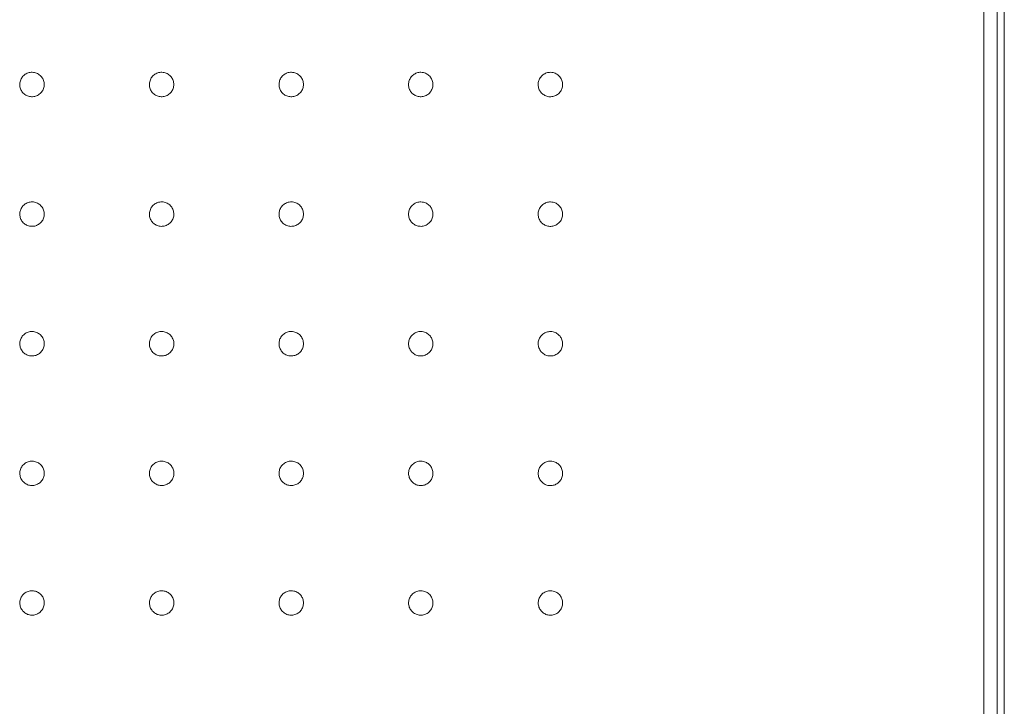
# Model space of a CAD drawing. Units: millimetres. Extents: x 99 to 2345, y 120 to 1500.
# Drawn here: x 935 to 1163, y 596 to 755 of the extents above; entities that cross this region are included whole.
import ezdxf

# ---------------------------------------------------------------- set-up
doc = ezdxf.new("R2010")
doc.units = ezdxf.units.MM
doc.layers.add('1', color=7, linetype='Continuous', true_color=0xffffff)

msp = doc.modelspace()

# ---------------------------------------------------------------- linework, layer by layer
at = {"layer": '1', "color": 9, "linetype": 'Continuous', "lineweight": 18}
msp.add_line((1162.61, 207.75), (1162.61, 1201.76), dxfattribs=at)
at = {"layer": '1', "color": 13, "linetype": 'Continuous', "lineweight": 13}
for points, knots in [([(1157.9, 212.72), (1157.9, 214.72), (1157.9, 216.72), (1157.9, 226.72), (1157.9, 234.72), (1157.89, 274.72), (1157.89, 306.72), (1157.89, 466.72), (1157.88, 594.72), (1157.86, 881.27), (1157.86, 1039.81), (1157.86, 1198.36)], [0, 0, 0, 0, 0.006087, 0.006087, 0.030437, 0.030437, 0.127835, 0.127835, 0.517427, 0.517427, 1, 1, 1, 1]), ([(1160.97, 1198.36), (1160.97, 1115.71), (1160.97, 1033.06), (1160.97, 868.52), (1160.97, 786.64), (1160.97, 621.62), (1160.97, 538.49), (1160.97, 374.48), (1160.97, 293.6), (1160.97, 212.72)], [0, 0, 0, 0, 0.251566, 0.251566, 0.500797, 0.500797, 0.753828, 0.753828, 1, 1, 1, 1])]:
    msp.add_open_spline(points, degree=3, knots=knots, dxfattribs=at)
at = {"layer": '1', "color": 9, "linetype": 'Continuous', "lineweight": 18}
for points, knots in [([(937.61, 742.6), (937.3, 742.6), (936.97, 742.55), (936.37, 742.34), (936.09, 742.19), (935.59, 741.8), (935.37, 741.56), (935.03, 741.02), (934.9, 740.72), (934.76, 740.11), (934.74, 739.78), (934.8, 739.15), (934.89, 738.84), (935.16, 738.27), (935.35, 738), (935.8, 737.55), (936.06, 737.36), (936.63, 737.09), (936.94, 736.99), (937.57, 736.92), (937.9, 736.94), (938.51, 737.08), (938.81, 737.2), (939.35, 737.54), (939.59, 737.76), (939.99, 738.25), (940.15, 738.53), (940.36, 739.13), (940.41, 739.45), (940.41, 740.09), (940.36, 740.41), (940.15, 741), (939.99, 741.29), (939.59, 741.78), (939.35, 742), (938.81, 742.33), (938.51, 742.46), (938.2, 742.53), (938.01, 742.57), (937.81, 742.59), (937.61, 742.6)], [0, 0, 0, 0, 0.053709, 0.053709, 0.107419, 0.107419, 0.161125, 0.161125, 0.214825, 0.214825, 0.268522, 0.268522, 0.322217, 0.322217, 0.375917, 0.375917, 0.429621, 0.429621, 0.483332, 0.483332, 0.537045, 0.537045, 0.590757, 0.590757, 0.644465, 0.644465, 0.698167, 0.698167, 0.751864, 0.751864, 0.80556, 0.80556, 0.859258, 0.859258, 0.912961, 0.912961, 0.966669, 0.966669, 0.966669, 1, 1, 1, 1]), ([(967.61, 742.59), (967.3, 742.6), (966.97, 742.54), (966.37, 742.34), (966.09, 742.19), (965.59, 741.79), (965.37, 741.55), (965.03, 741.02), (964.91, 740.72), (964.76, 740.1), (964.74, 739.78), (964.81, 739.15), (964.9, 738.84), (965.17, 738.26), (965.36, 738), (965.8, 737.55), (966.07, 737.36), (966.64, 737.08), (966.95, 736.99), (967.58, 736.92), (967.9, 736.94), (968.52, 737.08), (968.82, 737.2), (969.36, 737.54), (969.6, 737.76), (969.99, 738.25), (970.15, 738.54), (970.36, 739.13), (970.41, 739.45), (970.41, 740.09), (970.36, 740.41), (970.15, 741.01), (969.99, 741.29), (969.59, 741.78), (969.35, 742), (968.81, 742.33), (968.51, 742.46), (968.2, 742.53), (968.01, 742.57), (967.81, 742.59), (967.61, 742.59)], [0, 0, 0, 0, 0.053704, 0.053704, 0.107408, 0.107408, 0.16111, 0.16111, 0.214812, 0.214812, 0.268513, 0.268513, 0.322216, 0.322216, 0.375921, 0.375921, 0.429628, 0.429628, 0.483337, 0.483337, 0.537044, 0.537044, 0.590749, 0.590749, 0.644451, 0.644451, 0.698151, 0.698151, 0.751853, 0.751853, 0.805556, 0.805556, 0.859261, 0.859261, 0.912968, 0.912968, 0.966676, 0.966676, 0.966676, 1, 1, 1, 1]), ([(997.61, 742.59), (997.3, 742.6), (996.97, 742.55), (996.37, 742.34), (996.09, 742.19), (995.59, 741.8), (995.37, 741.56), (995.03, 741.03), (994.9, 740.73), (994.76, 740.11), (994.73, 739.78), (994.8, 739.15), (994.89, 738.84), (995.16, 738.27), (995.35, 738), (995.79, 737.55), (996.05, 737.36), (996.62, 737.08), (996.93, 736.99), (997.56, 736.92), (997.89, 736.94), (998.5, 737.07), (998.81, 737.2), (999.34, 737.53), (999.59, 737.75), (999.98, 738.24), (1000.14, 738.53), (1000.35, 739.12), (1000.4, 739.45), (1000.41, 740.08), (1000.35, 740.4), (1000.14, 741), (999.98, 741.28), (999.59, 741.78), (999.35, 741.99), (998.81, 742.33), (998.51, 742.45), (998.2, 742.52), (998.01, 742.57), (997.81, 742.59), (997.61, 742.59)], [0, 0, 0, 0, 0.053688, 0.053688, 0.107375, 0.107375, 0.161066, 0.161066, 0.214769, 0.214769, 0.268482, 0.268482, 0.322203, 0.322203, 0.375925, 0.375925, 0.42964, 0.42964, 0.483345, 0.483345, 0.537037, 0.537037, 0.590723, 0.590723, 0.644409, 0.644409, 0.698105, 0.698105, 0.751815, 0.751815, 0.805537, 0.805537, 0.859261, 0.859261, 0.91298, 0.91298, 0.966686, 0.966686, 0.966686, 1, 1, 1, 1]), ([(1027.61, 742.59), (1027.3, 742.6), (1026.97, 742.55), (1026.37, 742.35), (1026.09, 742.2), (1025.59, 741.82), (1025.36, 741.58), (1025.02, 741.05), (1024.89, 740.75), (1024.73, 740.14), (1024.71, 739.81), (1024.77, 739.18), (1024.85, 738.87), (1025.12, 738.29), (1025.3, 738.02), (1025.74, 737.57), (1026, 737.38), (1026.57, 737.09), (1026.88, 737), (1027.5, 736.92), (1027.83, 736.93), (1028.45, 737.06), (1028.75, 737.18), (1029.29, 737.51), (1029.53, 737.73), (1029.93, 738.22), (1030.09, 738.5), (1030.31, 739.09), (1030.37, 739.41), (1030.37, 740.05), (1030.32, 740.37), (1030.12, 740.97), (1029.97, 741.25), (1029.58, 741.75), (1029.34, 741.97), (1028.81, 742.31), (1028.51, 742.44), (1028.2, 742.51), (1028.01, 742.56), (1027.81, 742.59), (1027.61, 742.59)], [0, 0, 0, 0, 0.053671, 0.053671, 0.107341, 0.107341, 0.161014, 0.161014, 0.214707, 0.214707, 0.268426, 0.268426, 0.322164, 0.322164, 0.375904, 0.375904, 0.429626, 0.429626, 0.483325, 0.483325, 0.537005, 0.537005, 0.59068, 0.59068, 0.644363, 0.644363, 0.698061, 0.698061, 0.751772, 0.751772, 0.805493, 0.805493, 0.859221, 0.859221, 0.912949, 0.912949, 0.966667, 0.966667, 0.966667, 1, 1, 1, 1]), ([(1057.61, 742.59), (1057.3, 742.59), (1056.97, 742.54), (1056.37, 742.35), (1056.09, 742.19), (1055.58, 741.81), (1055.36, 741.57), (1055.02, 741.04), (1054.89, 740.74), (1054.74, 740.13), (1054.71, 739.8), (1054.77, 739.17), (1054.86, 738.86), (1055.12, 738.28), (1055.31, 738.01), (1055.75, 737.56), (1056.01, 737.37), (1056.58, 737.09), (1056.89, 736.99), (1057.52, 736.91), (1057.84, 736.93), (1058.46, 737.06), (1058.76, 737.18), (1059.3, 737.51), (1059.55, 737.73), (1059.95, 738.22), (1060.11, 738.5), (1060.32, 739.1), (1060.38, 739.42), (1060.38, 740.05), (1060.33, 740.37), (1060.13, 740.97), (1059.97, 741.26), (1059.58, 741.75), (1059.34, 741.97), (1058.81, 742.31), (1058.51, 742.44), (1058.2, 742.51), (1058.01, 742.56), (1057.81, 742.58), (1057.61, 742.59)], [0, 0, 0, 0, 0.053716, 0.053716, 0.107433, 0.107433, 0.161141, 0.161141, 0.214835, 0.214835, 0.26852, 0.26852, 0.322203, 0.322203, 0.375895, 0.375895, 0.4296, 0.4296, 0.483319, 0.483319, 0.537044, 0.537044, 0.590768, 0.590768, 0.644482, 0.644482, 0.698181, 0.698181, 0.751868, 0.751868, 0.805549, 0.805549, 0.859237, 0.859237, 0.912937, 0.912937, 0.966653, 0.966653, 0.966653, 1, 1, 1, 1]), ([(937.61, 712.6), (937.3, 712.6), (936.97, 712.55), (936.37, 712.34), (936.09, 712.19), (935.59, 711.8), (935.37, 711.56), (935.03, 711.02), (934.9, 710.72), (934.76, 710.11), (934.74, 709.78), (934.81, 709.15), (934.89, 708.84), (935.17, 708.27), (935.35, 708), (935.8, 707.55), (936.06, 707.36), (936.63, 707.09), (936.95, 707), (937.57, 706.92), (937.9, 706.94), (938.52, 707.08), (938.82, 707.2), (939.35, 707.54), (939.6, 707.76), (939.99, 708.25), (940.15, 708.54), (940.36, 709.14), (940.41, 709.46), (940.41, 710.09), (940.36, 710.41), (940.15, 711.01), (939.99, 711.29), (939.59, 711.79), (939.35, 712), (938.81, 712.34), (938.51, 712.46), (938.2, 712.53), (938.01, 712.57), (937.81, 712.59), (937.61, 712.6)], [0, 0, 0, 0, 0.053709, 0.053709, 0.107418, 0.107418, 0.161123, 0.161123, 0.214822, 0.214822, 0.268518, 0.268518, 0.322214, 0.322214, 0.375914, 0.375914, 0.42962, 0.42962, 0.483331, 0.483331, 0.537044, 0.537044, 0.590756, 0.590756, 0.644463, 0.644463, 0.698164, 0.698164, 0.751861, 0.751861, 0.805557, 0.805557, 0.859255, 0.859255, 0.912959, 0.912959, 0.966669, 0.966669, 0.966669, 1, 1, 1, 1]), ([(967.61, 712.6), (967.3, 712.6), (966.97, 712.55), (966.37, 712.34), (966.09, 712.19), (965.59, 711.79), (965.37, 711.55), (965.03, 711.02), (964.91, 710.72), (964.76, 710.1), (964.74, 709.78), (964.81, 709.15), (964.9, 708.84), (965.17, 708.26), (965.36, 708), (965.8, 707.55), (966.07, 707.36), (966.64, 707.08), (966.95, 706.99), (967.58, 706.92), (967.9, 706.94), (968.52, 707.08), (968.82, 707.2), (969.36, 707.54), (969.6, 707.76), (970, 708.25), (970.15, 708.54), (970.36, 709.14), (970.42, 709.46), (970.41, 710.09), (970.36, 710.41), (970.15, 711.01), (969.99, 711.29), (969.59, 711.79), (969.35, 712), (968.81, 712.34), (968.51, 712.46), (968.2, 712.53), (968.01, 712.57), (967.81, 712.59), (967.61, 712.6)], [0, 0, 0, 0, 0.053703, 0.053703, 0.107407, 0.107407, 0.161109, 0.161109, 0.21481, 0.21481, 0.268511, 0.268511, 0.322213, 0.322213, 0.375919, 0.375919, 0.429627, 0.429627, 0.483336, 0.483336, 0.537044, 0.537044, 0.590748, 0.590748, 0.64445, 0.64445, 0.69815, 0.69815, 0.75185, 0.75185, 0.805553, 0.805553, 0.859259, 0.859259, 0.912967, 0.912967, 0.966675, 0.966675, 0.966675, 1, 1, 1, 1]), ([(997.61, 712.59), (997.3, 712.6), (996.97, 712.55), (996.37, 712.34), (996.09, 712.19), (995.59, 711.8), (995.37, 711.56), (995.03, 711.02), (994.9, 710.72), (994.76, 710.11), (994.74, 709.78), (994.8, 709.15), (994.89, 708.84), (995.16, 708.27), (995.35, 708), (995.79, 707.55), (996.06, 707.36), (996.63, 707.08), (996.94, 706.99), (997.57, 706.92), (997.89, 706.94), (998.51, 707.08), (998.81, 707.2), (999.35, 707.54), (999.59, 707.75), (999.98, 708.25), (1000.14, 708.53), (1000.35, 709.13), (1000.41, 709.45), (1000.41, 710.08), (1000.35, 710.4), (1000.14, 711), (999.99, 711.28), (999.59, 711.78), (999.35, 712), (998.81, 712.33), (998.51, 712.46), (998.2, 712.52), (998.01, 712.57), (997.81, 712.59), (997.61, 712.59)], [0, 0, 0, 0, 0.053688, 0.053688, 0.107376, 0.107376, 0.161067, 0.161067, 0.214769, 0.214769, 0.268481, 0.268481, 0.322201, 0.322201, 0.375923, 0.375923, 0.429638, 0.429638, 0.483343, 0.483343, 0.537037, 0.537037, 0.590724, 0.590724, 0.644411, 0.644411, 0.698106, 0.698106, 0.751815, 0.751815, 0.805535, 0.805535, 0.859259, 0.859259, 0.912978, 0.912978, 0.966685, 0.966685, 0.966685, 1, 1, 1, 1]), ([(1027.61, 712.59), (1027.3, 712.6), (1026.97, 712.55), (1026.37, 712.35), (1026.09, 712.2), (1025.59, 711.82), (1025.36, 711.58), (1025.02, 711.05), (1024.89, 710.75), (1024.74, 710.13), (1024.71, 709.81), (1024.77, 709.18), (1024.86, 708.87), (1025.12, 708.29), (1025.31, 708.02), (1025.75, 707.57), (1026.01, 707.37), (1026.57, 707.09), (1026.88, 707), (1027.51, 706.92), (1027.84, 706.93), (1028.45, 707.06), (1028.75, 707.18), (1029.29, 707.52), (1029.54, 707.73), (1029.94, 708.22), (1030.1, 708.5), (1030.31, 709.1), (1030.37, 709.42), (1030.38, 710.05), (1030.33, 710.37), (1030.12, 710.97), (1029.97, 711.26), (1029.58, 711.76), (1029.34, 711.98), (1028.81, 712.32), (1028.51, 712.44), (1028.2, 712.52), (1028.01, 712.56), (1027.81, 712.59), (1027.61, 712.59)], [0, 0, 0, 0, 0.053673, 0.053673, 0.107345, 0.107345, 0.161019, 0.161019, 0.21471, 0.21471, 0.268427, 0.268427, 0.322162, 0.322162, 0.375899, 0.375899, 0.429622, 0.429622, 0.483322, 0.483322, 0.537006, 0.537006, 0.590684, 0.590684, 0.644368, 0.644368, 0.698065, 0.698065, 0.751773, 0.751773, 0.805492, 0.805492, 0.859218, 0.859218, 0.912945, 0.912945, 0.966664, 0.966664, 0.966664, 1, 1, 1, 1]), ([(1057.61, 712.59), (1057.3, 712.59), (1056.97, 712.54), (1056.37, 712.35), (1056.09, 712.19), (1055.58, 711.81), (1055.36, 711.57), (1055.02, 711.04), (1054.89, 710.74), (1054.74, 710.12), (1054.72, 709.8), (1054.78, 709.17), (1054.86, 708.85), (1055.13, 708.28), (1055.31, 708.01), (1055.76, 707.56), (1056.02, 707.37), (1056.58, 707.09), (1056.9, 706.99), (1057.52, 706.91), (1057.85, 706.93), (1058.47, 707.06), (1058.77, 707.18), (1059.31, 707.52), (1059.55, 707.73), (1059.95, 708.22), (1060.11, 708.5), (1060.32, 709.1), (1060.38, 709.42), (1060.39, 710.05), (1060.33, 710.38), (1060.13, 710.97), (1059.97, 711.26), (1059.58, 711.76), (1059.34, 711.98), (1058.81, 712.32), (1058.51, 712.44), (1058.2, 712.51), (1058.01, 712.56), (1057.81, 712.58), (1057.61, 712.59)], [0, 0, 0, 0, 0.053715, 0.053715, 0.107431, 0.107431, 0.161138, 0.161138, 0.21483, 0.21483, 0.268514, 0.268514, 0.322198, 0.322198, 0.37589, 0.37589, 0.429597, 0.429597, 0.483317, 0.483317, 0.537043, 0.537043, 0.590766, 0.590766, 0.644479, 0.644479, 0.698176, 0.698176, 0.751862, 0.751862, 0.805544, 0.805544, 0.859232, 0.859232, 0.912934, 0.912934, 0.966651, 0.966651, 0.966651, 1, 1, 1, 1]), ([(937.61, 682.6), (937.3, 682.6), (936.97, 682.55), (936.37, 682.34), (936.09, 682.19), (935.59, 681.8), (935.37, 681.56), (935.03, 681.02), (934.91, 680.72), (934.76, 680.11), (934.74, 679.78), (934.81, 679.15), (934.9, 678.84), (935.17, 678.27), (935.36, 678), (935.8, 677.55), (936.07, 677.36), (936.64, 677.09), (936.95, 677), (937.58, 676.92), (937.9, 676.94), (938.52, 677.08), (938.82, 677.21), (939.36, 677.54), (939.6, 677.76), (939.99, 678.26), (940.15, 678.54), (940.36, 679.14), (940.41, 679.46), (940.41, 680.09), (940.36, 680.41), (940.15, 681.01), (939.99, 681.29), (939.59, 681.79), (939.35, 682), (938.81, 682.34), (938.51, 682.46), (938.2, 682.53), (938.01, 682.57), (937.81, 682.6), (937.61, 682.6)], [0, 0, 0, 0, 0.053708, 0.053708, 0.107416, 0.107416, 0.16112, 0.16112, 0.214819, 0.214819, 0.268515, 0.268515, 0.322211, 0.322211, 0.375912, 0.375912, 0.429619, 0.429619, 0.48333, 0.48333, 0.537044, 0.537044, 0.590755, 0.590755, 0.644461, 0.644461, 0.698161, 0.698161, 0.751857, 0.751857, 0.805553, 0.805553, 0.859253, 0.859253, 0.912957, 0.912957, 0.966668, 0.966668, 0.966668, 1, 1, 1, 1]), ([(967.61, 682.6), (967.3, 682.6), (966.97, 682.55), (966.38, 682.34), (966.09, 682.19), (965.59, 681.8), (965.37, 681.55), (965.03, 681.02), (964.91, 680.72), (964.76, 680.1), (964.74, 679.78), (964.81, 679.15), (964.9, 678.84), (965.17, 678.26), (965.36, 678), (965.81, 677.55), (966.07, 677.36), (966.64, 677.08), (966.95, 676.99), (967.58, 676.92), (967.91, 676.94), (968.53, 677.08), (968.83, 677.21), (969.36, 677.54), (969.6, 677.76), (970, 678.26), (970.16, 678.54), (970.36, 679.14), (970.42, 679.46), (970.42, 680.09), (970.36, 680.41), (970.15, 681.01), (969.99, 681.3), (969.59, 681.79), (969.35, 682), (968.81, 682.34), (968.51, 682.46), (968.2, 682.53), (968.01, 682.57), (967.81, 682.6), (967.61, 682.6)], [0, 0, 0, 0, 0.053703, 0.053703, 0.107406, 0.107406, 0.161107, 0.161107, 0.214808, 0.214808, 0.268508, 0.268508, 0.322211, 0.322211, 0.375917, 0.375917, 0.429626, 0.429626, 0.483335, 0.483335, 0.537043, 0.537043, 0.590747, 0.590747, 0.644448, 0.644448, 0.698148, 0.698148, 0.751848, 0.751848, 0.805551, 0.805551, 0.859257, 0.859257, 0.912965, 0.912965, 0.966674, 0.966674, 0.966674, 1, 1, 1, 1]), ([(997.61, 682.59), (997.3, 682.6), (996.97, 682.55), (996.37, 682.34), (996.09, 682.19), (995.59, 681.8), (995.37, 681.56), (995.03, 681.02), (994.9, 680.72), (994.76, 680.11), (994.74, 679.78), (994.8, 679.15), (994.89, 678.84), (995.16, 678.27), (995.35, 678), (995.8, 677.55), (996.06, 677.36), (996.63, 677.09), (996.94, 676.99), (997.57, 676.92), (997.9, 676.94), (998.51, 677.08), (998.81, 677.2), (999.35, 677.54), (999.59, 677.75), (999.99, 678.25), (1000.14, 678.53), (1000.35, 679.13), (1000.41, 679.45), (1000.41, 680.08), (1000.35, 680.41), (1000.14, 681), (999.99, 681.29), (999.59, 681.78), (999.35, 682), (998.81, 682.33), (998.51, 682.46), (998.2, 682.53), (998.01, 682.57), (997.81, 682.59), (997.61, 682.59)], [0, 0, 0, 0, 0.053689, 0.053689, 0.107377, 0.107377, 0.161068, 0.161068, 0.214769, 0.214769, 0.26848, 0.26848, 0.3222, 0.3222, 0.37592, 0.37592, 0.429636, 0.429636, 0.483342, 0.483342, 0.537037, 0.537037, 0.590724, 0.590724, 0.644412, 0.644412, 0.698107, 0.698107, 0.751815, 0.751815, 0.805534, 0.805534, 0.859257, 0.859257, 0.912976, 0.912976, 0.966683, 0.966683, 0.966683, 1, 1, 1, 1]), ([(1027.61, 682.59), (1027.3, 682.6), (1026.97, 682.55), (1026.37, 682.35), (1026.09, 682.2), (1025.59, 681.81), (1025.37, 681.57), (1025.02, 681.04), (1024.89, 680.75), (1024.74, 680.13), (1024.72, 679.81), (1024.78, 679.18), (1024.86, 678.86), (1025.13, 678.29), (1025.31, 678.02), (1025.75, 677.57), (1026.01, 677.37), (1026.58, 677.09), (1026.89, 677), (1027.52, 676.92), (1027.84, 676.93), (1028.46, 677.07), (1028.76, 677.19), (1029.3, 677.52), (1029.55, 677.73), (1029.95, 678.22), (1030.11, 678.51), (1030.32, 679.1), (1030.38, 679.42), (1030.38, 680.06), (1030.33, 680.38), (1030.13, 680.98), (1029.97, 681.26), (1029.58, 681.76), (1029.34, 681.98), (1028.81, 682.32), (1028.51, 682.45), (1028.2, 682.52), (1028.01, 682.56), (1027.81, 682.59), (1027.61, 682.59)], [0, 0, 0, 0, 0.053675, 0.053675, 0.107351, 0.107351, 0.161026, 0.161026, 0.214717, 0.214717, 0.26843, 0.26843, 0.322161, 0.322161, 0.375895, 0.375895, 0.429617, 0.429617, 0.48332, 0.48332, 0.537007, 0.537007, 0.59069, 0.59069, 0.644376, 0.644376, 0.698071, 0.698071, 0.751776, 0.751776, 0.805491, 0.805491, 0.859214, 0.859214, 0.912941, 0.912941, 0.966661, 0.966661, 0.966661, 1, 1, 1, 1]), ([(1057.61, 682.59), (1057.3, 682.59), (1056.97, 682.54), (1056.37, 682.34), (1056.09, 682.19), (1055.59, 681.8), (1055.37, 681.56), (1055.02, 681.03), (1054.89, 680.73), (1054.74, 680.12), (1054.72, 679.79), (1054.78, 679.16), (1054.87, 678.85), (1055.14, 678.28), (1055.32, 678.01), (1055.76, 677.56), (1056.03, 677.37), (1056.59, 677.08), (1056.9, 676.99), (1057.53, 676.91), (1057.86, 676.93), (1058.48, 677.06), (1058.78, 677.19), (1059.32, 677.52), (1059.56, 677.73), (1059.96, 678.23), (1060.12, 678.51), (1060.33, 679.1), (1060.39, 679.43), (1060.39, 680.06), (1060.34, 680.38), (1060.13, 680.98), (1059.98, 681.26), (1059.59, 681.76), (1059.34, 681.98), (1058.81, 682.32), (1058.51, 682.44), (1058.2, 682.51), (1058.01, 682.56), (1057.81, 682.58), (1057.61, 682.59)], [0, 0, 0, 0, 0.053714, 0.053714, 0.107429, 0.107429, 0.161134, 0.161134, 0.214825, 0.214825, 0.268508, 0.268508, 0.322192, 0.322192, 0.375887, 0.375887, 0.429595, 0.429595, 0.483316, 0.483316, 0.537042, 0.537042, 0.590764, 0.590764, 0.644475, 0.644475, 0.698171, 0.698171, 0.751856, 0.751856, 0.805538, 0.805538, 0.859227, 0.859227, 0.912931, 0.912931, 0.966649, 0.966649, 0.966649, 1, 1, 1, 1]), ([(937.61, 652.6), (937.3, 652.6), (936.97, 652.55), (936.37, 652.35), (936.09, 652.19), (935.59, 651.8), (935.37, 651.56), (935.03, 651.02), (934.91, 650.72), (934.76, 650.11), (934.74, 649.78), (934.81, 649.15), (934.9, 648.84), (935.17, 648.27), (935.36, 648), (935.81, 647.55), (936.07, 647.36), (936.64, 647.09), (936.95, 647), (937.58, 646.93), (937.91, 646.94), (938.52, 647.08), (938.83, 647.21), (939.36, 647.55), (939.6, 647.76), (940, 648.26), (940.15, 648.54), (940.36, 649.14), (940.42, 649.46), (940.42, 650.1), (940.36, 650.42), (940.15, 651.01), (939.99, 651.3), (939.59, 651.79), (939.35, 652.01), (938.81, 652.34), (938.51, 652.46), (938.2, 652.53), (938.01, 652.58), (937.81, 652.6), (937.61, 652.6)], [0, 0, 0, 0, 0.053707, 0.053707, 0.107414, 0.107414, 0.161117, 0.161117, 0.214815, 0.214815, 0.268511, 0.268511, 0.322208, 0.322208, 0.37591, 0.37591, 0.429618, 0.429618, 0.48333, 0.48333, 0.537043, 0.537043, 0.590753, 0.590753, 0.644458, 0.644458, 0.698157, 0.698157, 0.751854, 0.751854, 0.80555, 0.80555, 0.859251, 0.859251, 0.912956, 0.912956, 0.966667, 0.966667, 0.966667, 1, 1, 1, 1]), ([(967.61, 652.6), (967.3, 652.6), (966.97, 652.55), (966.38, 652.34), (966.09, 652.19), (965.59, 651.79), (965.37, 651.55), (965.03, 651.02), (964.91, 650.72), (964.76, 650.1), (964.75, 649.78), (964.81, 649.15), (964.9, 648.84), (965.18, 648.26), (965.36, 648), (965.81, 647.55), (966.08, 647.36), (966.65, 647.09), (966.96, 647), (967.59, 646.92), (967.91, 646.94), (968.53, 647.08), (968.83, 647.21), (969.37, 647.55), (969.61, 647.76), (970, 648.26), (970.16, 648.54), (970.37, 649.14), (970.42, 649.46), (970.42, 650.1), (970.36, 650.42), (970.15, 651.01), (969.99, 651.3), (969.59, 651.79), (969.35, 652.01), (968.81, 652.34), (968.51, 652.46), (968.2, 652.53), (968.01, 652.57), (967.81, 652.6), (967.61, 652.6)], [0, 0, 0, 0, 0.053702, 0.053702, 0.107404, 0.107404, 0.161105, 0.161105, 0.214805, 0.214805, 0.268505, 0.268505, 0.322209, 0.322209, 0.375915, 0.375915, 0.429625, 0.429625, 0.483335, 0.483335, 0.537042, 0.537042, 0.590746, 0.590746, 0.644446, 0.644446, 0.698145, 0.698145, 0.751845, 0.751845, 0.805549, 0.805549, 0.859255, 0.859255, 0.912964, 0.912964, 0.966673, 0.966673, 0.966673, 1, 1, 1, 1]), ([(997.61, 652.6), (997.3, 652.6), (996.97, 652.55), (996.37, 652.34), (996.09, 652.19), (995.59, 651.8), (995.37, 651.56), (995.03, 651.02), (994.91, 650.72), (994.76, 650.11), (994.74, 649.78), (994.81, 649.15), (994.9, 648.84), (995.17, 648.27), (995.35, 648), (995.8, 647.55), (996.06, 647.36), (996.63, 647.09), (996.95, 646.99), (997.57, 646.92), (997.9, 646.94), (998.52, 647.08), (998.82, 647.2), (999.35, 647.54), (999.6, 647.76), (999.99, 648.25), (1000.15, 648.54), (1000.36, 649.13), (1000.41, 649.45), (1000.41, 650.09), (1000.36, 650.41), (1000.15, 651.01), (999.99, 651.29), (999.59, 651.78), (999.35, 652), (998.81, 652.34), (998.51, 652.46), (998.2, 652.53), (998.01, 652.57), (997.81, 652.59), (997.61, 652.6)], [0, 0, 0, 0, 0.053689, 0.053689, 0.107378, 0.107378, 0.161069, 0.161069, 0.214769, 0.214769, 0.268479, 0.268479, 0.322198, 0.322198, 0.375918, 0.375918, 0.429635, 0.429635, 0.483341, 0.483341, 0.537037, 0.537037, 0.590725, 0.590725, 0.644412, 0.644412, 0.698107, 0.698107, 0.751814, 0.751814, 0.805532, 0.805532, 0.859255, 0.859255, 0.912974, 0.912974, 0.966682, 0.966682, 0.966682, 1, 1, 1, 1]), ([(1027.61, 652.59), (1027.3, 652.6), (1026.97, 652.55), (1026.37, 652.35), (1026.09, 652.2), (1025.59, 651.81), (1025.37, 651.57), (1025.02, 651.04), (1024.89, 650.74), (1024.74, 650.13), (1024.72, 649.8), (1024.78, 649.17), (1024.87, 648.86), (1025.13, 648.28), (1025.32, 648.02), (1025.76, 647.56), (1026.02, 647.37), (1026.59, 647.09), (1026.9, 647), (1027.53, 646.92), (1027.85, 646.93), (1028.47, 647.07), (1028.77, 647.19), (1029.31, 647.52), (1029.55, 647.74), (1029.95, 648.23), (1030.11, 648.51), (1030.33, 649.11), (1030.38, 649.43), (1030.39, 650.06), (1030.34, 650.38), (1030.13, 650.98), (1029.98, 651.27), (1029.58, 651.76), (1029.34, 651.98), (1028.81, 652.32), (1028.51, 652.45), (1028.2, 652.52), (1028.01, 652.56), (1027.81, 652.59), (1027.61, 652.59)], [0, 0, 0, 0, 0.053679, 0.053679, 0.107358, 0.107358, 0.161035, 0.161035, 0.214725, 0.214725, 0.268434, 0.268434, 0.32216, 0.32216, 0.37589, 0.37589, 0.429611, 0.429611, 0.483317, 0.483317, 0.53701, 0.53701, 0.590696, 0.590696, 0.644385, 0.644385, 0.698079, 0.698079, 0.751781, 0.751781, 0.805491, 0.805491, 0.859211, 0.859211, 0.912936, 0.912936, 0.966657, 0.966657, 0.966657, 1, 1, 1, 1]), ([(1057.61, 652.59), (1057.3, 652.59), (1056.97, 652.54), (1056.37, 652.34), (1056.09, 652.19), (1055.59, 651.8), (1055.37, 651.56), (1055.02, 651.03), (1054.89, 650.73), (1054.75, 650.11), (1054.72, 649.79), (1054.79, 649.16), (1054.87, 648.85), (1055.14, 648.27), (1055.33, 648.01), (1055.77, 647.55), (1056.03, 647.36), (1056.6, 647.08), (1056.91, 646.99), (1057.54, 646.91), (1057.87, 646.93), (1058.48, 647.07), (1058.79, 647.19), (1059.32, 647.52), (1059.57, 647.74), (1059.97, 648.23), (1060.12, 648.51), (1060.34, 649.11), (1060.39, 649.43), (1060.4, 650.06), (1060.34, 650.38), (1060.14, 650.98), (1059.98, 651.27), (1059.59, 651.76), (1059.35, 651.98), (1058.81, 652.32), (1058.51, 652.45), (1058.2, 652.52), (1058.01, 652.56), (1057.81, 652.58), (1057.61, 652.59)], [0, 0, 0, 0, 0.053712, 0.053712, 0.107425, 0.107425, 0.161129, 0.161129, 0.214819, 0.214819, 0.268502, 0.268502, 0.322188, 0.322188, 0.375884, 0.375884, 0.429594, 0.429594, 0.483315, 0.483315, 0.537041, 0.537041, 0.590762, 0.590762, 0.64447, 0.64447, 0.698165, 0.698165, 0.75185, 0.75185, 0.805533, 0.805533, 0.859224, 0.859224, 0.912929, 0.912929, 0.966648, 0.966648, 0.966648, 1, 1, 1, 1]), ([(937.61, 622.6), (937.3, 622.6), (936.97, 622.55), (936.38, 622.35), (936.09, 622.19), (935.59, 621.8), (935.37, 621.56), (935.03, 621.02), (934.91, 620.72), (934.76, 620.11), (934.74, 619.78), (934.81, 619.15), (934.9, 618.84), (935.18, 618.27), (935.36, 618), (935.81, 617.55), (936.07, 617.36), (936.64, 617.09), (936.96, 617), (937.59, 616.93), (937.91, 616.95), (938.53, 617.09), (938.83, 617.21), (939.37, 617.55), (939.61, 617.77), (940, 618.26), (940.16, 618.55), (940.37, 619.15), (940.42, 619.47), (940.42, 620.1), (940.36, 620.42), (940.15, 621.02), (939.99, 621.3), (939.59, 621.79), (939.35, 622.01), (938.81, 622.34), (938.51, 622.47), (938.2, 622.53), (938.01, 622.58), (937.81, 622.6), (937.61, 622.6)], [0, 0, 0, 0, 0.053705, 0.053705, 0.107411, 0.107411, 0.161113, 0.161113, 0.214811, 0.214811, 0.268507, 0.268507, 0.322205, 0.322205, 0.375909, 0.375909, 0.429618, 0.429618, 0.48333, 0.48333, 0.537042, 0.537042, 0.590751, 0.590751, 0.644454, 0.644454, 0.698153, 0.698153, 0.751849, 0.751849, 0.805547, 0.805547, 0.859249, 0.859249, 0.912956, 0.912956, 0.966667, 0.966667, 0.966667, 1, 1, 1, 1]), ([(967.61, 622.6), (967.3, 622.6), (966.97, 622.55), (966.38, 622.34), (966.09, 622.19), (965.59, 621.79), (965.37, 621.55), (965.04, 621.02), (964.91, 620.72), (964.77, 620.1), (964.75, 619.78), (964.82, 619.15), (964.91, 618.83), (965.18, 618.26), (965.37, 618), (965.81, 617.55), (966.08, 617.36), (966.65, 617.09), (966.96, 617), (967.59, 616.92), (967.92, 616.94), (968.53, 617.08), (968.83, 617.21), (969.37, 617.55), (969.61, 617.77), (970, 618.26), (970.16, 618.55), (970.37, 619.14), (970.42, 619.47), (970.42, 620.1), (970.36, 620.42), (970.15, 621.02), (969.99, 621.3), (969.6, 621.79), (969.35, 622.01), (968.81, 622.34), (968.51, 622.46), (968.2, 622.53), (968.01, 622.57), (967.81, 622.6), (967.61, 622.6)], [0, 0, 0, 0, 0.053701, 0.053701, 0.107402, 0.107402, 0.161102, 0.161102, 0.214801, 0.214801, 0.268502, 0.268502, 0.322206, 0.322206, 0.375914, 0.375914, 0.429625, 0.429625, 0.483334, 0.483334, 0.537041, 0.537041, 0.590744, 0.590744, 0.644443, 0.644443, 0.698142, 0.698142, 0.751842, 0.751842, 0.805546, 0.805546, 0.859254, 0.859254, 0.912963, 0.912963, 0.966673, 0.966673, 0.966673, 1, 1, 1, 1]), ([(997.61, 622.6), (997.3, 622.6), (996.97, 622.55), (996.38, 622.34), (996.09, 622.19), (995.59, 621.8), (995.37, 621.56), (995.03, 621.02), (994.91, 620.72), (994.76, 620.11), (994.74, 619.78), (994.81, 619.15), (994.9, 618.84), (995.17, 618.27), (995.36, 618), (995.8, 617.55), (996.07, 617.36), (996.64, 617.09), (996.95, 616.99), (997.58, 616.92), (997.9, 616.94), (998.52, 617.08), (998.82, 617.21), (999.36, 617.54), (999.6, 617.76), (999.99, 618.25), (1000.15, 618.54), (1000.36, 619.14), (1000.41, 619.46), (1000.41, 620.09), (1000.36, 620.41), (1000.15, 621.01), (999.99, 621.29), (999.59, 621.79), (999.35, 622), (998.81, 622.34), (998.51, 622.46), (998.2, 622.53), (998.01, 622.57), (997.81, 622.59), (997.61, 622.6)], [0, 0, 0, 0, 0.053689, 0.053689, 0.107378, 0.107378, 0.161069, 0.161069, 0.214768, 0.214768, 0.268478, 0.268478, 0.322196, 0.322196, 0.375917, 0.375917, 0.429633, 0.429633, 0.48334, 0.48334, 0.537036, 0.537036, 0.590725, 0.590725, 0.644412, 0.644412, 0.698107, 0.698107, 0.751813, 0.751813, 0.805531, 0.805531, 0.859253, 0.859253, 0.912972, 0.912972, 0.966681, 0.966681, 0.966681, 1, 1, 1, 1]), ([(1027.61, 622.59), (1027.3, 622.6), (1026.97, 622.55), (1026.37, 622.35), (1026.09, 622.2), (1025.59, 621.81), (1025.37, 621.57), (1025.02, 621.04), (1024.9, 620.74), (1024.75, 620.12), (1024.72, 619.8), (1024.79, 619.17), (1024.87, 618.85), (1025.14, 618.28), (1025.33, 618.01), (1025.77, 617.56), (1026.03, 617.37), (1026.6, 617.09), (1026.91, 617), (1027.54, 616.92), (1027.86, 616.93), (1028.48, 617.07), (1028.78, 617.19), (1029.32, 617.53), (1029.56, 617.74), (1029.96, 618.23), (1030.12, 618.52), (1030.33, 619.11), (1030.39, 619.43), (1030.39, 620.07), (1030.34, 620.39), (1030.13, 620.99), (1029.98, 621.27), (1029.59, 621.77), (1029.34, 621.99), (1028.81, 622.32), (1028.51, 622.45), (1028.2, 622.52), (1028.01, 622.57), (1027.81, 622.59), (1027.61, 622.59)], [0, 0, 0, 0, 0.053683, 0.053683, 0.107366, 0.107366, 0.161046, 0.161046, 0.214734, 0.214734, 0.268439, 0.268439, 0.32216, 0.32216, 0.375886, 0.375886, 0.429606, 0.429606, 0.483315, 0.483315, 0.537012, 0.537012, 0.590704, 0.590704, 0.644395, 0.644395, 0.698088, 0.698088, 0.751787, 0.751787, 0.805493, 0.805493, 0.859209, 0.859209, 0.912932, 0.912932, 0.966654, 0.966654, 0.966654, 1, 1, 1, 1]), ([(1057.61, 622.59), (1057.3, 622.59), (1056.97, 622.54), (1056.37, 622.34), (1056.09, 622.19), (1055.59, 621.8), (1055.37, 621.56), (1055.03, 621.02), (1054.9, 620.73), (1054.75, 620.11), (1054.73, 619.79), (1054.79, 619.16), (1054.88, 618.84), (1055.15, 618.27), (1055.34, 618), (1055.78, 617.55), (1056.04, 617.36), (1056.61, 617.08), (1056.92, 616.99), (1057.55, 616.91), (1057.88, 616.93), (1058.49, 617.07), (1058.8, 617.19), (1059.33, 617.52), (1059.58, 617.74), (1059.97, 618.23), (1060.13, 618.52), (1060.34, 619.11), (1060.4, 619.43), (1060.4, 620.07), (1060.35, 620.39), (1060.14, 620.99), (1059.98, 621.27), (1059.59, 621.77), (1059.35, 621.98), (1058.81, 622.32), (1058.51, 622.45), (1058.2, 622.52), (1058.01, 622.56), (1057.81, 622.58), (1057.61, 622.59)], [0, 0, 0, 0, 0.053711, 0.053711, 0.107422, 0.107422, 0.161124, 0.161124, 0.214814, 0.214814, 0.268497, 0.268497, 0.322185, 0.322185, 0.375883, 0.375883, 0.429594, 0.429594, 0.483315, 0.483315, 0.53704, 0.53704, 0.590759, 0.590759, 0.644466, 0.644466, 0.69816, 0.69816, 0.751845, 0.751845, 0.80553, 0.80553, 0.859223, 0.859223, 0.912929, 0.912929, 0.966649, 0.966649, 0.966649, 1, 1, 1, 1])]:
    msp.add_open_spline(points, degree=3, knots=knots, dxfattribs=at)

doc.saveas('drawing.dxf')
